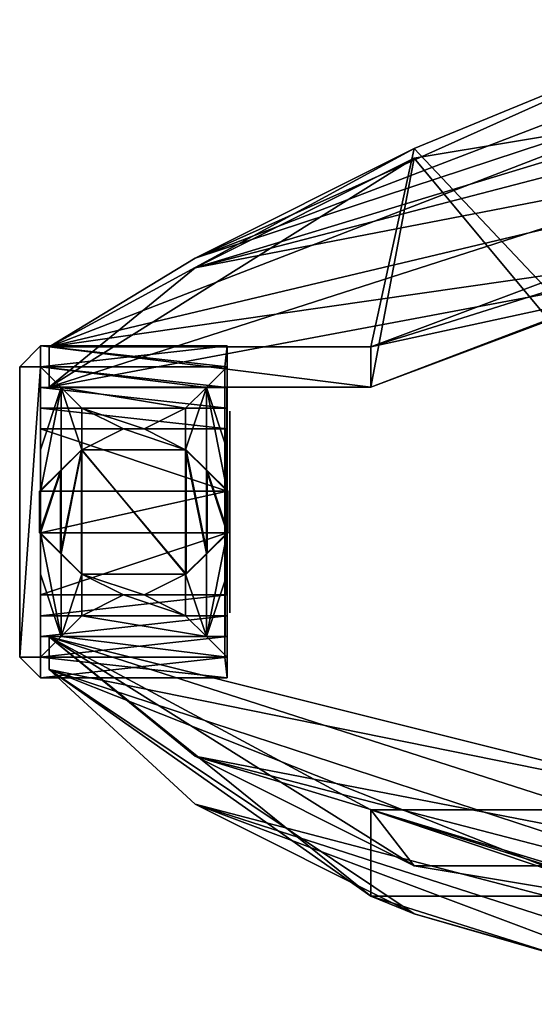
# Model space of a CAD drawing. Units: metres. Extents: x -57 to 57, y -23 to 15.
# Drawn here: x -57 to -42, y -17 to 11 of the extents above; entities that cross this region are included whole.
import ezdxf

# ---------------------------------------------------------------- set-up
doc = ezdxf.new("R2010")
doc.units = ezdxf.units.M

msp = doc.modelspace()

# ---------------------------------------------------------------- linework, layer by layer
for points in [[(-34.5175, 10.5845, -26.3267), (-51.9853, 3.8875, -26.9947), (-36.0884, 9.1213, -19.4618)], [(-34.5175, 10.5845, -26.3267), (-37.0419, 10.5845, -36.2188), (-51.9853, 3.8875, -26.9947)], [(-37.0419, 10.5845, -36.2188), (-45.8385, 6.9643, -41.3393), (-51.9853, 3.8875, -26.9947)], [(-37.0419, 10.5845, -36.2188), (-37.0419, 10.5845, -46.4598), (-45.8385, 6.9643, -41.3393)], [(-37.0419, 10.5845, -46.4598), (-42.0627, 2.9737, -52.6639), (-45.8385, 6.9643, -41.3393)], [(-30.1989, 7.5511, -11.1403), (-36.0884, 9.1213, -19.4618), (-56.0838, 1.4035, -8.1204)], [(-36.0884, 9.1213, -19.4618), (-56.0838, 1.4035, -20.2), (-56.0838, 1.4035, -8.1204)], [(-36.0884, 9.1213, -19.4618), (-51.9853, 3.8875, -26.9947), (-56.0838, 1.4035, -20.2)], [(-36.0884, 6.6946, -19.4618), (-51.9853, 3.6179, -26.9947), (-34.5175, 8.1578, -26.3267)], [(-51.9853, 3.6179, -26.9947), (-37.0419, 8.1578, -36.2188), (-34.5175, 8.1578, -26.3267)], [(-51.9853, 3.6179, -26.9947), (-45.8385, 6.6946, -41.3393), (-37.0419, 8.1578, -36.2188)], [(-45.8385, 6.6946, -41.3393), (-37.0419, 8.1578, -46.4598), (-37.0419, 8.1578, -36.2188)], [(-45.8385, 6.6946, -41.3393), (-42.0627, 2.1648, -52.6639), (-37.0419, 8.1578, -46.4598)], [(-56.0838, 1.4035, -8.1204), (-30.1989, 5.1244, -11.1403), (-30.1989, 7.5511, -11.1403)], [(-51.9853, 3.8875, -26.9947), (-45.8385, 6.9643, -41.3393), (-56.0838, 1.4035, -32.2796)], [(-45.8385, 6.9643, -41.3393), (-47.0495, 1.4035, -47.2519), (-56.0838, 1.4035, -32.2796)], [(-45.8385, 6.9643, -41.3393), (-42.0627, 2.9737, -52.6639), (-47.0495, 1.4035, -47.2519)], [(-56.0838, 0.271, -8.1204), (-36.0884, 6.6946, -19.4618), (-30.1989, 5.1244, -11.1403)], [(-56.0838, 0.271, -8.1204), (-56.0838, 0.271, -20.2), (-36.0884, 6.6946, -19.4618)], [(-56.0838, 0.271, -20.2), (-51.9853, 3.6179, -26.9947), (-36.0884, 6.6946, -19.4618)], [(-56.0838, 0.271, -32.2796), (-45.8385, 6.6946, -41.3393), (-51.9853, 3.6179, -26.9947)], [(-56.0838, 0.271, -32.2796), (-47.0495, 0.271, -47.2519), (-45.8385, 6.6946, -41.3393)], [(-47.0495, 0.271, -47.2519), (-42.0627, 2.1648, -52.6639), (-45.8385, 6.6946, -41.3393)], [(-56.0838, 1.4035, -8.1204), (-56.0838, 0.271, -8.1204), (-30.1989, 5.1244, -11.1403)], [(-51.9853, 3.8875, -26.9947), (-56.0838, 1.4035, -32.2796), (-56.0838, 1.4035, -20.2)], [(-42.0627, 2.9737, -52.6639), (-39.8574, 4.0998, -57.1643), (-47.0495, 1.4035, -47.2519)], [(-39.8574, 4.0998, -57.1643), (-39.8574, 2.9674, -57.1643), (-47.0495, 1.4035, -47.2519)], [(-56.0838, 0.271, -20.2), (-56.0838, 0.271, -32.2796), (-51.9853, 3.6179, -26.9947)], [(-39.8574, 2.9674, -57.1643), (-47.0495, 0.271, -47.2519), (-47.0495, 1.4035, -47.2519)], [(-47.0495, 0.271, -47.2519), (-39.8574, 2.9674, -57.1643), (-42.0627, 2.1648, -52.6639)], [(-56.9142, 0.8444, -9.5009), (-56.3318, 1.4268, -9.5009), (-56.3318, 0.8438, -8.9191)], [(-56.3318, 1.4268, -23.4787), (-56.9142, 0.8444, -23.4787), (-56.3318, 0.8438, -24.0617)], [(-56.9142, 0.8444, -23.4787), (-56.3318, 1.4268, -23.4787), (-56.3318, 1.4268, -9.5009)], [(-56.9142, 0.8444, -23.4787), (-56.3318, 1.4268, -9.5009), (-56.9142, 0.8444, -9.5009)], [(-56.3318, 1.4268, -23.4787), (-56.3318, 0.8438, -24.0617), (-51.0901, 0.8438, -24.0617)], [(-51.0901, 1.4268, -23.4787), (-56.3318, 1.4268, -23.4787), (-51.0901, 0.8438, -24.0617)], [(-56.3318, 1.4268, -9.5009), (-56.3318, 1.4268, -23.4787), (-51.0901, 1.4268, -23.4787)], [(-51.0901, 1.4268, -9.5009), (-56.3318, 1.4268, -9.5009), (-51.0901, 1.4268, -23.4787)], [(-56.3318, 0.8438, -8.9191), (-56.3318, 1.4268, -9.5009), (-51.0901, 1.4268, -9.5009)], [(-51.0901, 0.8438, -8.9191), (-56.3318, 0.8438, -8.9191), (-51.0901, 1.4268, -9.5009)], [(-56.0838, 0.271, -20.2), (-56.0838, 0.271, -8.1204), (-56.0838, 1.4035, -8.1204)], [(-56.0838, 1.4035, -20.2), (-56.0838, 0.271, -20.2), (-56.0838, 1.4035, -8.1204)], [(-56.0838, 0.271, -32.2796), (-56.0838, 0.271, -20.2), (-56.0838, 1.4035, -20.2)], [(-56.0838, 1.4035, -32.2796), (-56.0838, 0.271, -32.2796), (-56.0838, 1.4035, -20.2)], [(-47.0495, 0.271, -47.2519), (-56.0838, 0.271, -32.2796), (-56.0838, 1.4035, -32.2796)], [(-47.0495, 1.4035, -47.2519), (-47.0495, 0.271, -47.2519), (-56.0838, 1.4035, -32.2796)], [(-51.0901, 0.8438, -8.9191), (-51.0901, 1.4268, -9.5009), (-51.1549, 0.8444, -9.5009)], [(-51.0901, 0.8438, -24.0617), (-51.1549, 0.8444, -23.4787), (-51.0901, 1.4268, -23.4787)], [(-51.0901, 1.4268, -9.5009), (-51.0901, 1.4268, -23.4787), (-51.1549, 0.8444, -23.4787)], [(-51.1549, 0.8444, -9.5009), (-51.0901, 1.4268, -9.5009), (-51.1549, 0.8444, -23.4787)], [(-56.9142, -7.3093, -9.5009), (-56.9142, 0.8444, -9.5009), (-56.3318, 0.8438, -8.9191)], [(-56.3318, 0.8438, -24.0617), (-56.9142, 0.8444, -23.4787), (-56.9142, -7.3093, -23.4787)], [(-56.9142, -7.3093, -23.4787), (-56.9142, 0.8444, -23.4787), (-56.9142, -7.3093, -9.5009)], [(-56.9142, 0.8444, -9.5009), (-56.9142, -7.3093, -9.5009), (-56.9142, 0.8444, -23.4787)], [(-56.3318, 0.8438, -8.9191), (-56.3318, -7.3099, -8.9191), (-56.9142, -7.3093, -9.5009)], [(-56.3318, 0.8438, -24.0617), (-56.9142, -7.3093, -23.4787), (-56.3318, -7.3093, -24.0611)], [(-56.3318, 0.8438, -24.0617), (-56.3318, 0.2614, -49.1053), (-51.0901, 0.2614, -49.1053)], [(-51.0901, 0.8438, -24.0617), (-56.3318, 0.8438, -24.0617), (-51.0901, 0.2614, -49.1053)], [(-51.6726, 0.262, 2.7296), (-55.7494, 0.262, 2.7296), (-56.3318, 0.8438, -8.9191)], [(-51.6726, 0.262, 2.7296), (-56.3318, 0.8438, -8.9191), (-51.0901, 0.8438, -8.9191)], [(-55.7494, 0.262, 2.7296), (-56.3318, -1.4852, -6.0065), (-56.3318, 0.8438, -8.9191)], [(-56.3318, -1.4852, -6.0065), (-56.3318, -7.3099, -8.9191), (-56.3318, 0.8438, -8.9191)], [(-56.3318, 0.8438, -24.0617), (-56.3318, -7.3093, -24.0611), (-56.3318, -6.7275, -49.1053)], [(-56.3318, -6.7275, -49.1053), (-56.3318, 0.2614, -49.1053), (-56.3318, 0.8438, -24.0617)], [(-51.0901, 0.8438, -8.9191), (-51.0901, -1.4852, -6.0065), (-51.6726, 0.262, 2.7296)], [(-51.0901, 0.8438, -8.9191), (-51.1549, 0.8444, -9.5009), (-51.1549, -7.3093, -9.5009)], [(-51.1549, -7.3093, -23.4787), (-51.1549, 0.8444, -23.4787), (-51.0901, 0.8438, -24.0617)], [(-51.1549, -7.3093, -9.5009), (-51.1549, 0.8444, -23.4787), (-51.1549, -7.3093, -23.4787)], [(-51.1549, 0.8444, -23.4787), (-51.1549, -7.3093, -9.5009), (-51.1549, 0.8444, -9.5009)], [(-51.1549, -7.3093, -9.5009), (-51.0901, -7.3099, -8.9191), (-51.0901, 0.8438, -8.9191)], [(-51.0901, -7.3093, -24.0611), (-51.1549, -7.3093, -23.4787), (-51.0901, 0.8438, -24.0617)], [(-51.0901, 0.8438, -8.9191), (-51.0901, -7.3099, -8.9191), (-51.0901, -1.4852, -6.0065)], [(-51.0901, -6.7275, -49.1053), (-51.0901, -7.3093, -24.0611), (-51.0901, 0.8438, -24.0617)], [(-51.0901, 0.8438, -24.0617), (-51.0901, 0.2614, -49.1053), (-51.0901, -6.7275, -49.1053)], [(-55.7494, 0.262, 2.7296), (-56.3318, -1.4852, -3.0944), (-56.3318, -1.4852, -6.0065)], [(-56.3318, -2.65, -1.3472), (-56.3318, -1.4852, -3.0944), (-55.7494, 0.262, 2.7296)], [(-55.7494, 0.262, 2.7296), (-56.3318, -2.65, -0.1824), (-56.3318, -2.65, -1.3472)], [(-55.7494, -2.0676, 2.7296), (-56.3318, -2.65, -0.1824), (-55.7494, 0.262, 2.7296)], [(-56.3318, 0.2614, -49.1053), (-56.3318, -0.321, -50.8525), (-51.0901, -0.321, -50.8525)], [(-51.0901, 0.2614, -49.1053), (-56.3318, 0.2614, -49.1053), (-51.0901, -0.321, -50.8525)], [(-56.3318, 0.2614, -49.1053), (-56.3318, -6.7275, -49.1053), (-56.3318, -6.1451, -50.8525)], [(-56.3318, -0.321, -50.8525), (-56.3318, 0.2614, -49.1053), (-56.3318, -6.1451, -50.8525)], [(-52.255, -0.3204, 6.2241), (-55.167, -0.3204, 6.2241), (-55.7494, 0.262, 2.7296)], [(-52.255, -0.3204, 6.2241), (-55.7494, 0.262, 2.7296), (-51.6726, 0.262, 2.7296)], [(-55.7494, 0.262, 2.7296), (-55.7494, -2.0676, 4.4769), (-55.7494, -2.0676, 2.7296)], [(-55.7494, 0.262, 2.7296), (-55.167, -1.4852, 6.2241), (-55.7494, -2.0676, 4.4769)], [(-55.7494, 0.262, 2.7296), (-55.167, -0.3204, 6.2241), (-55.167, -1.4852, 6.2241)], [(-51.6726, -2.0676, 4.4769), (-52.255, -1.4852, 6.2241), (-51.6726, 0.262, 2.7296)], [(-52.255, -1.4852, 6.2241), (-52.255, -0.3204, 6.2241), (-51.6726, 0.262, 2.7296)], [(-51.0901, -1.4852, -6.0065), (-51.0901, -1.4852, -3.0944), (-51.6726, 0.262, 2.7296)], [(-51.6726, 0.262, 2.7296), (-51.0901, -1.4852, -3.0944), (-51.0901, -2.65, -1.3472)], [(-51.0901, -2.65, -1.3472), (-51.0901, -2.65, -0.1824), (-51.6726, 0.262, 2.7296)], [(-51.6726, 0.262, 2.7296), (-51.0901, -2.65, -0.1824), (-51.6726, -2.0676, 2.7296)], [(-51.6726, -2.0676, 2.7296), (-51.6726, -2.0676, 4.4769), (-51.6726, 0.262, 2.7296)], [(-51.0901, -6.1451, -50.8525), (-51.0901, -6.7275, -49.1053), (-51.0901, 0.2614, -49.1053)], [(-51.0901, -6.1451, -50.8525), (-51.0901, 0.2614, -49.1053), (-51.0901, -0.321, -50.8525)], [(-56.3318, -0.321, -50.8525), (-56.3318, -0.9028, -51.4343), (-51.0901, -0.9028, -51.4343)], [(-51.0901, -0.321, -50.8525), (-56.3318, -0.321, -50.8525), (-51.0901, -0.9028, -51.4343)], [(-56.3318, -0.321, -50.8525), (-56.3318, -6.1451, -50.8525), (-56.3318, -5.5627, -51.4349)], [(-56.3318, -0.9028, -51.4343), (-56.3318, -0.321, -50.8525), (-56.3318, -5.5627, -51.4349)], [(-53.4198, -0.9028, 10.8834), (-54.0022, -0.9028, 10.8834), (-55.167, -0.3204, 6.2241)], [(-53.4198, -0.9028, 10.8834), (-55.167, -0.3204, 6.2241), (-52.255, -0.3204, 6.2241)], [(-55.167, -1.4852, 6.2241), (-55.167, -0.3204, 6.2241), (-54.0022, -0.9028, 10.8834)], [(-53.4198, -0.9028, 10.8834), (-52.255, -0.3204, 6.2241), (-52.255, -1.4852, 6.2241)], [(-51.0901, -5.5627, -51.4349), (-51.0901, -6.1451, -50.8525), (-51.0901, -0.321, -50.8525)], [(-51.0901, -5.5627, -51.4349), (-51.0901, -0.321, -50.8525), (-51.0901, -0.9028, -51.4343)], [(-51.0149, -0.4015, -46.6881), (-51.0149, -0.4015, -7.4726), (-51.0149, -6.0638, -7.4726)], [(-51.0149, -6.0638, -7.4726), (-51.0149, -6.0638, -46.6881), (-51.0149, -0.4015, -46.6881)], [(-56.3318, -0.9028, -51.4343), (-56.3318, -2.65, -52.0167), (-51.0901, -2.65, -52.0167)], [(-51.0901, -0.9028, -51.4343), (-56.3318, -0.9028, -51.4343), (-51.0901, -2.65, -52.0167)], [(-56.3318, -0.9028, -51.4343), (-56.3318, -5.5627, -51.4349), (-56.3318, -3.8155, -52.0174)], [(-56.3318, -2.65, -52.0167), (-56.3318, -0.9028, -51.4343), (-56.3318, -3.8155, -52.0174)], [(-52.255, -1.4852, 6.2241), (-55.167, -1.4852, 6.2241), (-54.0022, -0.9028, 10.8834)], [(-52.255, -1.4852, 6.2241), (-54.0022, -0.9028, 10.8834), (-53.4198, -0.9028, 10.8834)], [(-51.0901, -3.8155, -52.0174), (-51.0901, -5.5627, -51.4349), (-51.0901, -0.9028, -51.4343)], [(-51.0901, -3.8155, -52.0174), (-51.0901, -0.9028, -51.4343), (-51.0901, -2.65, -52.0167)], [(-56.3318, -3.8149, -1.3472), (-56.3318, -4.9797, -3.0944), (-56.3318, -1.4852, -3.0944)], [(-56.3318, -3.8149, -1.3472), (-56.3318, -1.4852, -3.0944), (-56.3318, -2.65, -1.3472)], [(-56.3318, -1.4852, -3.0944), (-56.3318, -4.9797, -3.0944), (-56.3318, -4.9797, -6.0065)], [(-56.3318, -1.4852, -6.0065), (-56.3318, -1.4852, -3.0944), (-56.3318, -4.9797, -6.0065)], [(-56.3318, -7.3099, -8.9191), (-56.3318, -1.4852, -6.0065), (-56.3318, -4.9797, -6.0065)], [(-55.1816, -4.9797, 6.4571), (-55.7698, -4.3973, 4.6924), (-55.1816, -1.4852, 6.4571)], [(-55.7698, -2.0676, 4.6924), (-55.1816, -1.4852, 6.4571), (-55.7698, -4.3973, 4.6924)], [(-55.167, -4.9797, 6.2241), (-55.7494, -4.3973, 4.4769), (-55.167, -1.4852, 6.2241)], [(-55.7494, -2.0676, 4.4769), (-55.167, -1.4852, 6.2241), (-55.7494, -4.3973, 4.4769)], [(-52.2404, -4.9797, 6.4571), (-55.1816, -4.9797, 6.4571), (-55.1816, -1.4852, 6.4571)], [(-52.2404, -4.9797, 6.4571), (-55.1816, -1.4852, 6.4571), (-52.2404, -1.4852, 6.4571)], [(-52.255, -4.9797, 6.2241), (-55.167, -4.9797, 6.2241), (-55.167, -1.4852, 6.2241)], [(-52.255, -4.9797, 6.2241), (-55.167, -1.4852, 6.2241), (-52.255, -1.4852, 6.2241)], [(-52.255, -1.4852, 6.2241), (-51.6726, -4.3973, 4.4769), (-52.255, -4.9797, 6.2241)], [(-51.6726, -4.3973, 4.4769), (-52.255, -1.4852, 6.2241), (-51.6726, -2.0676, 4.4769)], [(-52.2404, -1.4852, 6.4571), (-51.6522, -4.3973, 4.6924), (-52.2404, -4.9797, 6.4571)], [(-51.6522, -4.3973, 4.6924), (-52.2404, -1.4852, 6.4571), (-51.6522, -2.0676, 4.6924)], [(-51.0901, -1.4852, -3.0944), (-51.0901, -4.9797, -3.0944), (-51.0901, -3.8149, -1.3472)], [(-51.0901, -2.65, -1.3472), (-51.0901, -1.4852, -3.0944), (-51.0901, -3.8149, -1.3472)], [(-51.0901, -4.9797, -6.0065), (-51.0901, -4.9797, -3.0944), (-51.0901, -1.4852, -3.0944)], [(-51.0901, -4.9797, -6.0065), (-51.0901, -1.4852, -3.0944), (-51.0901, -1.4852, -6.0065)], [(-51.0901, -4.9797, -6.0065), (-51.0901, -1.4852, -6.0065), (-51.0901, -7.3099, -8.9191)], [(-55.7698, -2.0676, 2.9277), (-55.7698, -4.3973, 2.9277), (-56.358, -3.8149, -0.0135)], [(-56.358, -3.8149, -0.0135), (-56.358, -2.65, -0.0135), (-55.7698, -2.0676, 2.9277)], [(-55.7494, -2.0676, 2.7296), (-55.7494, -4.3973, 2.7296), (-56.3318, -3.8149, -0.1824)], [(-56.3318, -3.8149, -0.1824), (-56.3318, -2.65, -0.1824), (-55.7494, -2.0676, 2.7296)], [(-55.7494, -2.0676, 2.7296), (-55.7494, -2.0676, 4.4769), (-55.7494, -4.3973, 4.4769)], [(-55.7494, -2.0676, 2.7296), (-55.7494, -4.3973, 4.4769), (-55.7494, -4.3973, 2.7296)], [(-51.6726, -4.3973, 4.4769), (-51.6726, -2.0676, 4.4769), (-51.6726, -2.0676, 2.7296)], [(-51.6726, -4.3973, 2.7296), (-51.6726, -4.3973, 4.4769), (-51.6726, -2.0676, 2.7296)], [(-51.0901, -3.8149, -0.1824), (-51.6726, -4.3973, 2.7296), (-51.6726, -2.0676, 2.7296)], [(-51.6726, -2.0676, 2.7296), (-51.0901, -2.65, -0.1824), (-51.0901, -3.8149, -0.1824)], [(-51.6522, -2.0676, 2.9277), (-51.6522, -4.3973, 2.9277), (-51.0639, -3.8149, -0.0135)], [(-51.0639, -3.8149, -0.0135), (-51.0639, -2.65, -0.0135), (-51.6522, -2.0676, 2.9277)], [(-51.0901, -2.65, -52.0167), (-56.3318, -2.65, -52.0167), (-56.3318, -3.8155, -52.0174)], [(-51.0901, -2.65, -52.0167), (-56.3318, -3.8155, -52.0174), (-51.0901, -3.8155, -52.0174)], [(-56.3318, -2.65, -0.1824), (-56.3318, -3.8149, -0.1824), (-56.3318, -2.65, -1.3472)], [(-56.3318, -3.8149, -1.3472), (-56.3318, -2.65, -1.3472), (-56.3318, -3.8149, -0.1824)], [(-51.0901, -2.65, -1.3472), (-51.0901, -3.8149, -0.1824), (-51.0901, -2.65, -0.1824)], [(-51.0901, -3.8149, -0.1824), (-51.0901, -2.65, -1.3472), (-51.0901, -3.8149, -1.3472)], [(-56.3318, -4.9797, -3.0944), (-56.3318, -3.8149, -1.3472), (-55.7494, -6.7269, 2.7296)], [(-56.3318, -3.8149, -1.3472), (-56.3318, -3.8149, -0.1824), (-55.7494, -6.7269, 2.7296)], [(-56.3318, -3.8149, -0.1824), (-55.7494, -4.3973, 2.7296), (-55.7494, -6.7269, 2.7296)], [(-51.0901, -3.8155, -52.0174), (-56.3318, -3.8155, -52.0174), (-56.3318, -5.5627, -51.4349)], [(-51.0901, -3.8155, -52.0174), (-56.3318, -5.5627, -51.4349), (-51.0901, -5.5627, -51.4349)], [(-51.6726, -6.7269, 2.7296), (-51.0901, -3.8149, -1.3472), (-51.0901, -4.9797, -3.0944)], [(-51.6726, -6.7269, 2.7296), (-51.0901, -3.8149, -0.1824), (-51.0901, -3.8149, -1.3472)], [(-51.6726, -6.7269, 2.7296), (-51.6726, -4.3973, 2.7296), (-51.0901, -3.8149, -0.1824)], [(-55.7494, -4.3973, 2.7296), (-55.7494, -4.3973, 4.4769), (-55.7494, -6.7269, 2.7296)], [(-55.167, -4.9797, 6.2241), (-55.7494, -6.7269, 2.7296), (-55.7494, -4.3973, 4.4769)], [(-51.6726, -4.3973, 4.4769), (-51.6726, -6.7269, 2.7296), (-52.255, -4.9797, 6.2241)], [(-51.6726, -6.7269, 2.7296), (-51.6726, -4.3973, 4.4769), (-51.6726, -4.3973, 2.7296)], [(-56.3318, -7.3099, -8.9191), (-56.3318, -4.9797, -6.0065), (-55.7494, -6.7269, 2.7296)], [(-55.7494, -6.7269, 2.7296), (-56.3318, -4.9797, -6.0065), (-56.3318, -4.9797, -3.0944)], [(-55.167, -4.9797, 6.2241), (-55.167, -6.1445, 6.2241), (-55.7494, -6.7269, 2.7296)], [(-53.4198, -5.5621, 10.8834), (-54.0022, -5.5621, 10.8834), (-55.167, -4.9797, 6.2241)], [(-53.4198, -5.5621, 10.8834), (-55.167, -4.9797, 6.2241), (-52.255, -4.9797, 6.2241)], [(-54.0022, -5.5621, 10.8834), (-55.167, -6.1445, 6.2241), (-55.167, -4.9797, 6.2241)], [(-52.255, -4.9797, 6.2241), (-52.255, -6.1445, 6.2241), (-53.4198, -5.5621, 10.8834)], [(-51.6726, -6.7269, 2.7296), (-52.255, -6.1445, 6.2241), (-52.255, -4.9797, 6.2241)], [(-51.6726, -6.7269, 2.7296), (-51.0901, -4.9797, -6.0065), (-51.0901, -7.3099, -8.9191)], [(-51.0901, -4.9797, -3.0944), (-51.0901, -4.9797, -6.0065), (-51.6726, -6.7269, 2.7296)], [(-51.0901, -5.5627, -51.4349), (-56.3318, -5.5627, -51.4349), (-56.3318, -6.1451, -50.8525)], [(-51.0901, -5.5627, -51.4349), (-56.3318, -6.1451, -50.8525), (-51.0901, -6.1451, -50.8525)], [(-52.255, -6.1445, 6.2241), (-55.167, -6.1445, 6.2241), (-54.0022, -5.5621, 10.8834)], [(-52.255, -6.1445, 6.2241), (-54.0022, -5.5621, 10.8834), (-53.4198, -5.5621, 10.8834)], [(-51.0901, -6.1451, -50.8525), (-56.3318, -6.1451, -50.8525), (-56.3318, -6.7275, -49.1053)], [(-51.0901, -6.1451, -50.8525), (-56.3318, -6.7275, -49.1053), (-51.0901, -6.7275, -49.1053)], [(-51.6726, -6.7269, 2.7296), (-55.7494, -6.7269, 2.7296), (-55.167, -6.1445, 6.2241)], [(-51.6726, -6.7269, 2.7296), (-55.167, -6.1445, 6.2241), (-52.255, -6.1445, 6.2241)], [(-51.0901, -7.3099, -8.9191), (-56.3318, -7.3099, -8.9191), (-55.7494, -6.7269, 2.7296)], [(-51.0901, -6.7275, -49.1053), (-56.3318, -6.7275, -49.1053), (-56.3318, -7.3093, -24.0611)], [(-51.0901, -6.7275, -49.1053), (-56.3318, -7.3093, -24.0611), (-51.0901, -7.3093, -24.0611)], [(-56.0838, -6.7394, -20.2), (-56.0838, -6.7394, -32.2796), (-56.0838, -7.6562, -32.2796)], [(-56.0838, -7.6562, -20.2), (-56.0838, -6.7394, -20.2), (-56.0838, -7.6562, -32.2796)], [(-56.0838, -6.7394, -8.1204), (-56.0838, -6.7394, -20.2), (-56.0838, -7.6562, -20.2)], [(-56.0838, -7.6562, -8.1204), (-56.0838, -6.7394, -8.1204), (-56.0838, -7.6562, -20.2)], [(-56.0838, -6.7394, -32.2796), (-47.0495, -11.5928, -47.2519), (-47.0495, -14.0195, -47.2519)], [(-56.0838, -7.6562, -32.2796), (-56.0838, -6.7394, -32.2796), (-47.0495, -14.0195, -47.2519)], [(-36.6701, -11.5928, -11.1403), (-56.0838, -6.7394, -8.1204), (-56.0838, -7.6562, -8.1204)], [(-56.0838, -6.7394, -32.2796), (-56.0838, -6.7394, -20.2), (-51.9853, -10.0863, -26.9947)], [(-56.0838, -6.7394, -20.2), (-36.0884, -13.163, -19.4618), (-51.9853, -10.0863, -26.9947)], [(-56.0838, -6.7394, -20.2), (-56.0838, -6.7394, -8.1204), (-36.0884, -13.163, -19.4618)], [(-56.0838, -6.7394, -8.1204), (-36.6701, -11.5928, -11.1403), (-36.0884, -13.163, -19.4618)], [(-47.0495, -11.5928, -47.2519), (-56.0838, -6.7394, -32.2796), (-45.8385, -13.163, -41.3393)], [(-56.0838, -6.7394, -32.2796), (-51.9853, -10.0863, -26.9947), (-45.8385, -13.163, -41.3393)], [(-51.0901, -7.3099, -8.9191), (-55.7494, -6.7269, 2.7296), (-51.6726, -6.7269, 2.7296)], [(-56.3318, -7.8917, -9.5009), (-56.9142, -7.3093, -9.5009), (-56.3318, -7.3099, -8.9191)], [(-56.3318, -7.3093, -24.0611), (-56.9142, -7.3093, -23.4787), (-56.3318, -7.8917, -23.4787)], [(-56.9142, -7.3093, -9.5009), (-56.3318, -7.8917, -23.4787), (-56.9142, -7.3093, -23.4787)], [(-56.3318, -7.8917, -23.4787), (-56.9142, -7.3093, -9.5009), (-56.3318, -7.8917, -9.5009)], [(-56.3318, -7.3093, -24.0611), (-56.3318, -7.8917, -23.4787), (-51.0901, -7.8917, -23.4787)], [(-51.0901, -7.3093, -24.0611), (-56.3318, -7.3093, -24.0611), (-51.0901, -7.8917, -23.4787)], [(-56.3318, -7.8917, -9.5009), (-56.3318, -7.3099, -8.9191), (-51.0901, -7.3099, -8.9191)], [(-51.0901, -7.8917, -9.5009), (-56.3318, -7.8917, -9.5009), (-51.0901, -7.3099, -8.9191)], [(-51.0901, -7.3099, -8.9191), (-51.1549, -7.3093, -9.5009), (-51.0901, -7.8917, -9.5009)], [(-51.0901, -7.8917, -23.4787), (-51.1549, -7.3093, -23.4787), (-51.0901, -7.3093, -24.0611)], [(-51.1549, -7.3093, -23.4787), (-51.0901, -7.8917, -23.4787), (-51.1549, -7.3093, -9.5009)], [(-51.0901, -7.8917, -9.5009), (-51.1549, -7.3093, -9.5009), (-51.0901, -7.8917, -23.4787)], [(-51.9853, -11.4344, -26.9947), (-56.0838, -7.6562, -20.2), (-56.0838, -7.6562, -32.2796)], [(-51.9853, -11.4344, -26.9947), (-36.0884, -15.5897, -19.4618), (-56.0838, -7.6562, -20.2)], [(-36.0884, -15.5897, -19.4618), (-56.0838, -7.6562, -8.1204), (-56.0838, -7.6562, -20.2)], [(-36.0884, -15.5897, -19.4618), (-36.6701, -14.0195, -11.1403), (-56.0838, -7.6562, -8.1204)], [(-45.8385, -14.5112, -41.3393), (-56.0838, -7.6562, -32.2796), (-47.0495, -14.0195, -47.2519)], [(-45.8385, -14.5112, -41.3393), (-51.9853, -11.4344, -26.9947), (-56.0838, -7.6562, -32.2796)], [(-36.6701, -14.0195, -11.1403), (-36.6701, -11.5928, -11.1403), (-56.0838, -7.6562, -8.1204)], [(-56.3318, -7.8917, -23.4787), (-56.3318, -7.8917, -9.5009), (-51.0901, -7.8917, -9.5009)], [(-51.0901, -7.8917, -23.4787), (-56.3318, -7.8917, -23.4787), (-51.0901, -7.8917, -9.5009)], [(-51.9853, -10.0863, -26.9947), (-36.0884, -13.163, -19.4618), (-34.5175, -14.6262, -26.3267)], [(-45.8385, -13.163, -41.3393), (-51.9853, -10.0863, -26.9947), (-37.0419, -14.6262, -36.2188)], [(-51.9853, -10.0863, -26.9947), (-34.5175, -14.6262, -26.3267), (-37.0419, -14.6262, -36.2188)], [(-34.5175, -17.0529, -26.3267), (-36.0884, -15.5897, -19.4618), (-51.9853, -11.4344, -26.9947)], [(-37.0419, -17.0529, -36.2188), (-51.9853, -11.4344, -26.9947), (-45.8385, -14.5112, -41.3393)], [(-37.0419, -17.0529, -36.2188), (-34.5175, -17.0529, -26.3267), (-51.9853, -11.4344, -26.9947)], [(-47.0495, -11.5928, -47.2519), (-39.8574, -11.5928, -57.1643), (-39.8574, -14.0195, -57.1643)], [(-47.0495, -14.0195, -47.2519), (-47.0495, -11.5928, -47.2519), (-39.8574, -14.0195, -57.1643)], [(-39.8574, -11.5928, -57.1643), (-47.0495, -11.5928, -47.2519), (-42.0627, -13.163, -52.6639)], [(-47.0495, -11.5928, -47.2519), (-45.8385, -13.163, -41.3393), (-42.0627, -13.163, -52.6639)], [(-42.0627, -13.163, -52.6639), (-45.8385, -13.163, -41.3393), (-37.0419, -14.6262, -46.4597)], [(-45.8385, -13.163, -41.3393), (-37.0419, -14.6262, -36.2188), (-37.0419, -14.6262, -46.4597)], [(-42.0627, -15.5897, -52.6639), (-47.0495, -14.0195, -47.2519), (-39.8574, -14.0195, -57.1643)], [(-42.0627, -15.5897, -52.6639), (-45.8385, -14.5112, -41.3393), (-47.0495, -14.0195, -47.2519)], [(-37.0419, -17.0529, -46.4597), (-45.8385, -14.5112, -41.3393), (-42.0627, -15.5897, -52.6639)], [(-37.0419, -17.0529, -46.4597), (-37.0419, -17.0529, -36.2188), (-45.8385, -14.5112, -41.3393)]]:
    msp.add_3dface(points)

doc.saveas('drawing.dxf')
